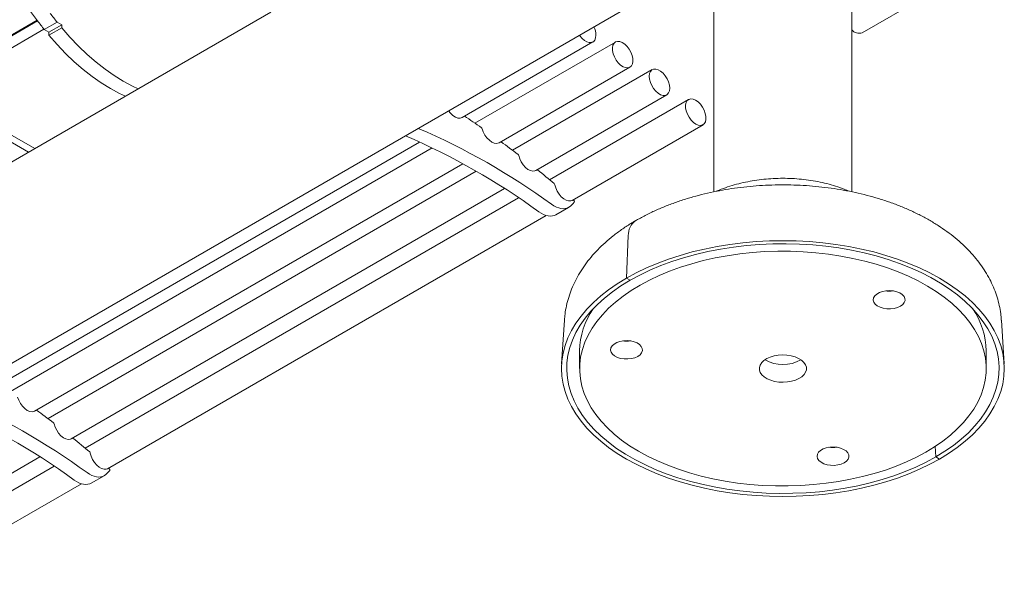
# Model space of a CAD drawing. Units: inches. Extents: x 0.1 to 8.5, y 0.3 to 10.8.
# Drawn here: x 6.6 to 7.5, y 5 to 5.5 of the extents above; entities that cross this region are included whole.
import ezdxf

# ---------------------------------------------------------------- set-up
doc = ezdxf.new("R2010")
doc.units = ezdxf.units.IN
doc.header["$MEASUREMENT"] = 0
doc.dimstyles.new('SLDDIMSTYLE2', dxfattribs={"dimtxt": 0.18, "dimasz": 0.098425, "dimexe": 0, "dimexo": 0.0625, "dimgap": 0, "dimtad": 0, "dimtih": 1, "dimtoh": 1, "dimdec": 0, "dimrnd": 1e-09, "dimzin": 0, "dimdsep": 46, "dimlunit": 5, "dimtxsty": 'Standard', "dimblk1": 'NONE', "dimblk2": 'NONE', "dimsah": 1, "dimcen": 0.09, "dimadec": 0, "dimazin": 0, "dimtfac": 0.098425, "dimtdec": 0, "dimtofl": 0, "dimtmove": 0, "dimatfit": 3, "dimldrblk": 'NONE', "dimfxl": 0, "dimfrac": 2, "dimtolj": 1, "dimtzin": 0, "dimarcsym": 0})

# ---------------------------------------------------------------- blocks, each defined once
blk = doc.blocks.new('_NONE')

msp = doc.modelspace()

# ---------------------------------------------------------------- linework, layer by layer
at = {"color": 7, "linetype": 'Continuous', "lineweight": 0}
for p, q in [((7.23475407, 5.63279767), (7.23475407, 5.36108928)), ((7.35350407, 5.36111499), (7.35350407, 5.63279767)), ((5.80670798, 4.73827349), (7.23475407, 5.56266695)), ((7.36235334, 5.49789874), (7.4636095, 5.55635268)), ((6.85327775, 5.51564574), (6.10614934, 5.08433769)), ((6.27324365, 5.28918651), (6.65248055, 5.50811531)), ((6.33252615, 5.3243218), (6.65200775, 5.5087546)), ((6.65820232, 5.50066893), (6.66925086, 5.50704711)), ((6.66215238, 5.4983886), (6.67320093, 5.50476679)), ((6.66215238, 5.49583691), (6.67320093, 5.5022151)), ((6.66925086, 5.50704711), (6.67320093, 5.50476679)), ((6.67320093, 5.50476679), (6.67320093, 5.5022151)), ((6.27324365, 5.27897975), (6.65790635, 5.5010408)), ((6.65820232, 5.50066893), (6.66215238, 5.4983886)), ((6.66215238, 5.4983886), (6.66215238, 5.49583691)), ((7.01788864, 5.42499568), (7.13058379, 5.4900532)), ((7.14994138, 5.48999345), (7.02898841, 5.42016878)), ((7.04974522, 5.4032847), (7.16244037, 5.46834222)), ((7.18156846, 5.46621698), (7.06135917, 5.39682163)), ((7.0813723, 5.37950823), (7.19406745, 5.44456575)), ((6.64996128, 5.39827364), (6.58124169, 5.43794462)), ((7.21285242, 5.44046043), (7.09331388, 5.3714523)), ((6.64469248, 5.39523203), (6.58124169, 5.43186139)), ((7.11265626, 5.35375168), (7.2253514, 5.4188092)), ((6.61793137, 5.19410526), (6.98138192, 5.40392079)), ((6.99214232, 5.39889799), (6.62903114, 5.18927836)), ((6.64978795, 5.17239428), (7.01857621, 5.38529121)), ((7.03011948, 5.37878734), (6.6614019, 5.16593121)), ((6.68141503, 5.14861781), (7.05444625, 5.36396415)), ((7.0665669, 5.35601159), (6.69335661, 5.14056188)), ((6.71269898, 5.12286126), (7.09016874, 5.34076991)), ((7.09854955, 5.34134793), (7.10959809, 5.34772612)), ((7.1610418, 5.32337747), (7.15933684, 5.28679418)), ((7.16252319, 5.28495474), (7.15933684, 5.28679418)), ((7.10604449, 5.25057365), (7.10363496, 5.21305768)), ((7.48462317, 5.21305768), (7.48221364, 5.25057365)), ((7.11912907, 5.22429042), (7.11912907, 5.20898028)), ((7.46912907, 5.20898028), (7.46912907, 5.22429042)), ((7.42533156, 5.14212721), (7.42573495, 5.13300583)), ((6.55767134, 5.0771821), (6.65448898, 5.13307373)), ((7.4289213, 5.13116639), (7.42573495, 5.13300583)), ((6.66660962, 5.12512117), (6.57645631, 5.07307678)), ((6.69859228, 5.11045752), (6.70964082, 5.1168357)), ((6.5889553, 5.05142555), (6.69021146, 5.10987949))]:
    msp.add_line(p, q, dxfattribs=at)
at = {"color": 7, "linetype": 'Continuous', "lineweight": 0, "flags": 128}
for points in [[(6.34644125, 5.76970048), (6.36166063, 5.76273694), (6.37692476, 5.75515095), (6.39221609, 5.74695122), (6.40751706, 5.73814717), (6.4228101, 5.72874892), (6.43807763, 5.71876726), (6.45330212, 5.70821366), (6.46846607, 5.69710024), (6.48355208, 5.68543977), (6.4985428, 5.67324564), (6.51342102, 5.66053186), (6.52816965, 5.64731304), (6.54277175, 5.63360436), (6.55721053, 5.61942156), (6.57146942, 5.60478095), (6.58553204, 5.58969933), (6.59938223, 5.57419404), (6.61300408, 5.55828288), (6.62638194, 5.54198413), (6.63950044, 5.52531652), (6.65234452, 5.50829919)], [(6.7390812, 5.44972148), (6.73411547, 5.45205839), (6.72623393, 5.45628966), (6.7183524, 5.46115822), (6.71050946, 5.46664023), (6.70274353, 5.47270886), (6.69509264, 5.47933437), (6.68759424, 5.48648432), (6.68028508, 5.4941237), (6.67320093, 5.5022151)], [(6.72803266, 5.44334329), (6.72306693, 5.4456802), (6.71518539, 5.44991147), (6.70730386, 5.45478003), (6.69946092, 5.46026204), (6.69169499, 5.46633067), (6.68404409, 5.47295618), (6.6765457, 5.48010613), (6.66923653, 5.48774551), (6.66215238, 5.49583691)], [(7.1189883, 5.49583679), (7.11931327, 5.49537739), (7.1212, 5.49314471), (7.12326889, 5.49136151), (7.1253997, 5.49013142), (7.12746859, 5.48952593), (7.12935533, 5.48958023), (7.13095026, 5.49029116), (7.13216069, 5.49161741), (7.13291629, 5.49348189), (7.13317313, 5.49577626)], [(7.15998524, 5.48619584), (7.15796453, 5.48814308), (7.15584075, 5.48956871), (7.15373731, 5.49038988), (7.15177646, 5.49055887), (7.15007217, 5.49006585), (7.14872347, 5.48893948), (7.14780875, 5.48724522), (7.14738117, 5.48508153), (7.14746558, 5.48257415), (7.14805707, 5.47986882), (7.14912126, 5.47712274), (7.15059632, 5.47449552), (7.15239651, 5.47213984), (7.15441722, 5.47019259), (7.15654101, 5.46876696), (7.15864444, 5.46794579), (7.16060529, 5.4677768), (7.16230958, 5.46826982), (7.16365828, 5.46939619), (7.164573, 5.47109045), (7.16500058, 5.47325415), (7.16491618, 5.47576152), (7.16432469, 5.47846686), (7.16326049, 5.48121293), (7.16178543, 5.48384015), (7.15998524, 5.48619584)], [(7.19665679, 5.45028881), (7.19639995, 5.45287972), (7.19564435, 5.4556166), (7.19443392, 5.45834038), (7.19283899, 5.46089278), (7.19095225, 5.46312546), (7.18888336, 5.46490866), (7.18675255, 5.46613875), (7.18468366, 5.46674424), (7.18279692, 5.46668994), (7.18120199, 5.46597901), (7.17999156, 5.46465277), (7.17923596, 5.46278828), (7.17897912, 5.46049392), (7.17923596, 5.45790301), (7.17999156, 5.45516613), (7.18120199, 5.45244234), (7.18279692, 5.44988995), (7.18468366, 5.44765727), (7.18675255, 5.44587407), (7.18888336, 5.44464398), (7.19095225, 5.44403849), (7.19283899, 5.44409279), (7.19443392, 5.44480372), (7.19564435, 5.44612996), (7.19639995, 5.44799445), (7.19665679, 5.45028881)], [(7.2263279, 5.43134131), (7.22489976, 5.43399187), (7.22313467, 5.43638922), (7.22113522, 5.43839403), (7.21901759, 5.43988979), (7.21690487, 5.44078956), (7.21491982, 5.44104106), (7.21317783, 5.44062967), (7.21178012, 5.4395793), (7.21080793, 5.43795099), (7.21031775, 5.43583937), (7.21033808, 5.43336717), (7.21086773, 5.43067806), (7.21187592, 5.42792832), (7.21330406, 5.42527776), (7.21506914, 5.42288041), (7.2170686, 5.4208756), (7.21918623, 5.41937984), (7.22129895, 5.41848007), (7.22328399, 5.41822857), (7.22502599, 5.41863996), (7.22642369, 5.41969033), (7.22739589, 5.42131864), (7.22788606, 5.42343026), (7.22786574, 5.42590246), (7.22733609, 5.42859157), (7.2263279, 5.43134131)], [(7.01788864, 5.42499568), (7.01627466, 5.42445479), (7.01431211, 5.42454936), (7.01219012, 5.42531631), (7.01003526, 5.42670988), (7.00797608, 5.42864695), (7.00629316, 5.43077927)], [(7.04974522, 5.4032847), (7.04943621, 5.40312314), (7.04767243, 5.40270384), (7.04565948, 5.402965), (7.04351746, 5.40389104), (7.04137414, 5.40542672), (7.03935738, 5.40748042), (7.0375875, 5.40992962), (7.03617008, 5.41262823), (7.03518967, 5.41541525)], [(7.0515295, 5.40415852), (7.05143099, 5.40422293), (7.05139992, 5.40423994)], [(7.0813723, 5.37950823), (7.08066141, 5.3791821), (7.07882612, 5.37892828), (7.07676985, 5.37935504), (7.0746153, 5.3804369), (7.07249104, 5.38210932), (7.07052381, 5.38427249), (7.06883101, 5.38679735), (7.06751364, 5.38953323), (7.06665032, 5.39231688)], [(7.11265626, 5.35375168), (7.11152418, 5.353301), (7.10962384, 5.35321343), (7.10753145, 5.35380423), (7.10537193, 5.35503813), (7.10327418, 5.35684146), (7.10136343, 5.35910658), (7.09975374, 5.36169828), (7.09854121, 5.36446184), (7.0977982, 5.36723229)], [(7.09497808, 5.35033574), (7.09702619, 5.34900609), (7.09907528, 5.34795096), (7.10109775, 5.34718455), (7.10306633, 5.34671719), (7.1049545, 5.34655519), (7.10673682, 5.34670072), (7.10838927, 5.34715183), (7.10988958, 5.34790243)], [(7.113835, 5.35390708), (7.11386955, 5.3538767), (7.1139041, 5.35384631), (7.11393865, 5.35381592), (7.11397319, 5.35378553), (7.11400774, 5.35375514), (7.11404229, 5.35372474), (7.11407683, 5.35369434), (7.11411138, 5.35366394)], [(7.09854955, 5.34134793), (7.09734072, 5.34077364), (7.09568828, 5.34032253), (7.09390596, 5.340177), (7.09201779, 5.340339), (7.09004921, 5.34080636), (7.08802674, 5.34157277), (7.08597765, 5.34262791), (7.08392954, 5.34395755)], [(7.15933684, 5.28679418), (7.16772131, 5.2913505), (7.17656703, 5.29560626), (7.18584173, 5.29954593), (7.19551155, 5.30315514), (7.20554121, 5.30642071), (7.21589413, 5.30933073), (7.22653251, 5.31187459), (7.23741755, 5.31404299), (7.24850952, 5.31582803), (7.25976795, 5.3172232), (7.27115176, 5.3182234), (7.28261942, 5.31882498), (7.29412907, 5.31902575), (7.30563872, 5.31882498), (7.31710637, 5.3182234), (7.32849018, 5.3172232), (7.33974862, 5.31582803), (7.35084059, 5.31404299), (7.36172562, 5.31187459), (7.37236401, 5.30933073), (7.38271692, 5.30642071), (7.39274659, 5.30315514), (7.40241641, 5.29954593), (7.4116911, 5.29560626), (7.42053683, 5.2913505), (7.4289213, 5.28679418), (7.43681393, 5.28195393), (7.44418592, 5.2768474), (7.45101037, 5.27149324), (7.45726237, 5.26591097), (7.46291912, 5.26012096), (7.46795998, 5.25414435), (7.47236654, 5.24800295), (7.47612273, 5.24171915), (7.47921485, 5.23531589), (7.48163161, 5.22881653), (7.4833642, 5.2222448), (7.48440628, 5.21562466), (7.48475407, 5.20898028), (7.48440628, 5.2023359), (7.4833642, 5.19571577), (7.48163161, 5.18914403), (7.47921485, 5.18264468), (7.47612273, 5.17624142), (7.47236654, 5.16995762), (7.46795998, 5.16381621), (7.46291912, 5.1578396), (7.45726237, 5.1520496), (7.45101037, 5.14646733), (7.44418592, 5.14111317), (7.43681393, 5.13600664), (7.4289213, 5.13116639)], [(7.16252319, 5.28495474), (7.17087458, 5.2894877), (7.17969351, 5.29371527), (7.18894654, 5.2976214), (7.19859857, 5.3011913), (7.20861297, 5.3044114), (7.21895177, 5.3072695), (7.22957573, 5.30975475), (7.24044458, 5.31185774), (7.25151706, 5.31357047), (7.26275119, 5.31488646), (7.27410434, 5.31580071), (7.28553346, 5.31630975), (7.29699518, 5.31641165), (7.30844603, 5.31610604), (7.31984257, 5.31539405), (7.33114157, 5.3142784), (7.34230016, 5.31276333), (7.35327603, 5.31085456), (7.36402754, 5.30855935), (7.37451389, 5.30588641), (7.38469532, 5.30284587), (7.3945332, 5.29944926), (7.40399021, 5.29570947), (7.41303048, 5.29164069), (7.42161972, 5.28725835), (7.42972534, 5.28257907), (7.4373166, 5.27762061), (7.4443647, 5.27240177), (7.45084291, 5.26694236), (7.45672664, 5.26126307), (7.46199359, 5.25538546), (7.46662377, 5.24933181), (7.47059961, 5.2431251), (7.47390605, 5.23678887), (7.47653053, 5.23034714), (7.47846309, 5.22382437), (7.47969642, 5.21724529), (7.48022582, 5.21063485), (7.4800493, 5.20401814), (7.47916752, 5.19742026), (7.47758382, 5.19086622), (7.47530421, 5.1843809), (7.47233735, 5.17798889), (7.46869448, 5.17171444), (7.46438943, 5.16558135), (7.45943852, 5.15961289), (7.45386053, 5.1538317), (7.44767663, 5.14825971), (7.44091027, 5.14291804), (7.43358712, 5.13782698), (7.42573495, 5.13300583)], [(7.4106203, 5.2843706), (7.40219037, 5.28844443), (7.39333396, 5.29220465), (7.38408604, 5.29563642), (7.37448311, 5.29872621), (7.36456305, 5.3014618), (7.35436502, 5.30383242), (7.34392926, 5.30582869), (7.33329697, 5.30744275), (7.3225101, 5.30866822), (7.31161123, 5.30950027), (7.30064336, 5.30993562), (7.28964978, 5.30997254), (7.27867387, 5.30961088), (7.26775897, 5.30885209), (7.25694813, 5.30769915), (7.24628403, 5.30615661), (7.23580875, 5.30423055), (7.22556364, 5.30192859), (7.21558912, 5.29925981), (7.20592456, 5.29623473), (7.19660811, 5.2928653), (7.18767653, 5.28916481), (7.17916506, 5.28514787), (7.17110731, 5.28083034), (7.16353507, 5.27622924), (7.15647822, 5.27136274), (7.14996462, 5.26625005), (7.14401997, 5.26091134), (7.13866773, 5.25536768), (7.13392902, 5.24964096), (7.12982255, 5.24375376), (7.12636453, 5.23772933), (7.12356859, 5.23159143), (7.12144578, 5.22536431), (7.12000447, 5.21907252), (7.11925036, 5.2127409), (7.1191864, 5.20639444), (7.11981287, 5.20005819), (7.12112728, 5.19375715), (7.12312445, 5.18751619), (7.1257965, 5.18135993), (7.12913288, 5.17531268), (7.13312043, 5.1693983), (7.1377434, 5.16364014), (7.14298356, 5.15806091), (7.14882022, 5.15268263), (7.15523034, 5.14752654), (7.16218864, 5.14261298), (7.16966764, 5.13796134), (7.17763784, 5.13358997), (7.18606777, 5.12951614), (7.19492417, 5.12575592), (7.20417209, 5.12232414), (7.21377503, 5.11923436), (7.22369509, 5.11649877), (7.23389312, 5.11412815), (7.24432887, 5.11213188), (7.25496116, 5.11051782), (7.26574803, 5.10929235), (7.27664691, 5.1084603), (7.28761478, 5.10802495), (7.29860836, 5.10798803), (7.30958426, 5.10834969), (7.32049917, 5.10910848), (7.33131001, 5.11026142), (7.34197411, 5.11180396), (7.35244938, 5.11373002), (7.3626945, 5.11603198), (7.37266902, 5.11870076), (7.38233357, 5.12172584), (7.39165003, 5.12509527), (7.40058161, 5.12879576), (7.40909307, 5.13281269), (7.41715083, 5.13713023), (7.42472307, 5.14173133), (7.43177992, 5.14659783), (7.43829352, 5.15171052), (7.44423817, 5.15704923), (7.44959041, 5.16259289), (7.45432911, 5.16831961), (7.45843558, 5.17420681), (7.46189361, 5.18023124), (7.46468954, 5.18636913), (7.46681235, 5.19259626), (7.46825366, 5.19888805), (7.46900778, 5.20521967), (7.46907173, 5.21156612), (7.46844527, 5.21790238), (7.46713085, 5.22420342), (7.46513368, 5.23044438), (7.46246163, 5.23660064), (7.45912525, 5.24264789), (7.45513771, 5.24856227), (7.45051473, 5.25432043), (7.44527458, 5.25989966), (7.43943792, 5.26527794), (7.4330278, 5.27043403), (7.4260695, 5.27534759), (7.4185905, 5.27999923), (7.4106203, 5.2843706)], [(7.4289213, 5.13116639), (7.42053683, 5.12661007), (7.4116911, 5.12235431), (7.40241641, 5.11841464), (7.39274659, 5.11480543), (7.38271692, 5.11153986), (7.37236401, 5.10862984), (7.36172562, 5.10608598), (7.35084059, 5.10391758), (7.33974862, 5.10213254), (7.32849018, 5.10073737), (7.31710637, 5.09973717), (7.30563872, 5.09913559), (7.29412907, 5.09893481), (7.28261942, 5.09913559), (7.27115176, 5.09973717), (7.25976795, 5.10073737), (7.24850952, 5.10213254), (7.23741755, 5.10391758), (7.22653251, 5.10608598), (7.21589413, 5.10862984), (7.20554121, 5.11153986), (7.19551155, 5.11480543), (7.18584173, 5.11841464), (7.17656703, 5.12235431), (7.16772131, 5.12661007), (7.15933684, 5.13116639), (7.15144421, 5.13600664), (7.14407222, 5.14111317), (7.13724777, 5.14646733), (7.13099576, 5.1520496), (7.12533901, 5.1578396), (7.12029816, 5.16381621), (7.1158916, 5.16995762), (7.1121354, 5.17624142), (7.10904328, 5.18264468), (7.10662652, 5.18914403), (7.10489394, 5.19571577), (7.10385185, 5.2023359), (7.10350407, 5.20898028), (7.10385185, 5.21562466), (7.10489394, 5.2222448), (7.10662652, 5.22881653), (7.10904328, 5.23531589), (7.1121354, 5.24171915), (7.1158916, 5.24800295), (7.12029816, 5.25414435), (7.12533901, 5.26012096), (7.13099576, 5.26591097), (7.13724777, 5.27149324), (7.14407222, 5.2768474), (7.15144421, 5.28195393), (7.15933684, 5.28679418)], [(7.42573495, 5.13300583), (7.41738356, 5.12847287), (7.40856462, 5.1242453), (7.39931159, 5.12033916), (7.38965957, 5.11676927), (7.37964517, 5.11354917), (7.36930637, 5.11069107), (7.3586824, 5.10820582), (7.34781356, 5.10610283), (7.33674108, 5.1043901), (7.32550695, 5.10307411), (7.31415379, 5.10215986), (7.30272468, 5.10165082), (7.29126296, 5.10154891), (7.27981211, 5.10185453), (7.26841557, 5.10256652), (7.25711657, 5.10368216), (7.24595797, 5.10519724), (7.2349821, 5.10710601), (7.2242306, 5.10940122), (7.21374424, 5.11207416), (7.20356281, 5.1151147), (7.19372494, 5.11851131), (7.18426792, 5.1222511), (7.17522765, 5.12631988), (7.16663841, 5.13070222), (7.15853279, 5.1353815), (7.15094153, 5.14033996), (7.14389343, 5.1455588), (7.13741523, 5.15101821), (7.1315315, 5.1566975), (7.12626455, 5.16257511), (7.12163437, 5.16862876), (7.11765852, 5.17483547), (7.11435209, 5.1811717), (7.11172761, 5.18761342), (7.10979504, 5.1941362), (7.10856172, 5.20071528), (7.10803231, 5.20732571), (7.10820884, 5.21394243), (7.10909062, 5.22054031), (7.11067432, 5.22709435), (7.11295392, 5.23357967), (7.11592079, 5.23997168), (7.11956365, 5.24624613), (7.12386871, 5.25237922), (7.12881962, 5.25834768), (7.13439761, 5.26412887), (7.14058151, 5.26970086), (7.14734787, 5.27504252), (7.15467102, 5.28013359), (7.16252319, 5.28495474)], [(7.39477639, 5.2741168), (7.39217315, 5.27517169), (7.38921867, 5.27585157), (7.38607223, 5.27611979), (7.38290345, 5.2759619), (7.37988317, 5.27538639), (7.3771742, 5.2744243), (7.37492259, 5.27312749), (7.37324972, 5.27156588), (7.37224578, 5.26982365), (7.37196489, 5.26799472), (7.3724222, 5.2661777), (7.37359304, 5.26447054), (7.37541431, 5.26296527), (7.3777878, 5.26174305), (7.38058558, 5.26086976), (7.38365681, 5.26039248), (7.38683591, 5.26033694), (7.38995151, 5.26070614), (7.39283564, 5.26148017), (7.39533281, 5.26261731), (7.39730841, 5.26405625), (7.39865592, 5.26571942), (7.39930271, 5.26751715), (7.3992139, 5.26935253), (7.39839428, 5.27112662), (7.39688805, 5.27274377), (7.39477639, 5.2741168)], [(7.14609005, 5.22673023), (7.14580916, 5.22490131), (7.14626647, 5.22308429), (7.14743731, 5.22137713), (7.14925857, 5.21987186), (7.15163207, 5.21864964), (7.15442985, 5.21777634), (7.15750107, 5.21729906), (7.16068018, 5.21724353), (7.16379578, 5.21761273), (7.1666799, 5.21838676), (7.16917708, 5.2195239), (7.17115267, 5.22096284), (7.17250019, 5.222626), (7.17314698, 5.22442374), (7.17305817, 5.22625912), (7.17223855, 5.22803321), (7.17073231, 5.22965035), (7.16862065, 5.23102338), (7.16601742, 5.23207828), (7.16306294, 5.23275816), (7.1599165, 5.23302638), (7.15674772, 5.23286848), (7.15372743, 5.23229297), (7.15101847, 5.23133088), (7.14876686, 5.23003408), (7.14709399, 5.22847246), (7.14609005, 5.22673023)], [(7.30765037, 5.21773095), (7.30463483, 5.21901624), (7.30126152, 5.21995977), (7.29764533, 5.22052941), (7.2939094, 5.22070576), (7.29018094, 5.22048281), (7.28658694, 5.21986815), (7.28324977, 5.21888272), (7.28028309, 5.21756008), (7.27778791, 5.21594526), (7.27584921, 5.21409326), (7.27453301, 5.21206714), (7.27388413, 5.2099359), (7.27392467, 5.20777212), (7.27465324, 5.20564948), (7.27604504, 5.20364027), (7.27805267, 5.20181291), (7.28060776, 5.20022962), (7.28362331, 5.19894433), (7.28699661, 5.1980008), (7.29061281, 5.19743116), (7.29434874, 5.19725481), (7.29807719, 5.19747776), (7.3016712, 5.19809242), (7.30500836, 5.19907785), (7.30797505, 5.20040049), (7.31047023, 5.20201531), (7.31240893, 5.20386731), (7.31372513, 5.20589343), (7.314374, 5.20802467), (7.31433347, 5.21018845), (7.31360489, 5.21231108), (7.31221309, 5.2143203), (7.31020546, 5.21614766), (7.30765037, 5.21773095)], [(6.64978795, 5.17239428), (6.64947893, 5.17223272), (6.64771515, 5.17181342), (6.64570221, 5.17207459), (6.64356018, 5.17300062), (6.64141686, 5.1745363), (6.63940011, 5.17659), (6.63763023, 5.1790392), (6.63621281, 5.18173781), (6.6352324, 5.18452483)], [(6.65157223, 5.1732681), (6.65147372, 5.17333251), (6.65144265, 5.17334952)], [(6.68141503, 5.14861781), (6.68070414, 5.14829168), (6.67886884, 5.14803787), (6.67681258, 5.14846462), (6.67465803, 5.14954648), (6.67253377, 5.1512189), (6.67056654, 5.15338207), (6.66887374, 5.15590693), (6.66755637, 5.15864281), (6.66669304, 5.16142646)], [(7.34152077, 5.12609382), (7.3444049, 5.12686785), (7.34690207, 5.12800499), (7.34887767, 5.12944393), (7.35022518, 5.1311071), (7.35087197, 5.13290483), (7.35078316, 5.13474021), (7.34996354, 5.1365143), (7.34845731, 5.13813145), (7.34634565, 5.13950448), (7.34374241, 5.14055937), (7.34078793, 5.14123925), (7.33764149, 5.14150747), (7.33447271, 5.14134957), (7.33145243, 5.14077407), (7.32874346, 5.13981198), (7.32649185, 5.13851517), (7.32481898, 5.13695356), (7.32381504, 5.13521133), (7.32353415, 5.1333824), (7.32399146, 5.13156538), (7.3251623, 5.12985822), (7.32698356, 5.12835295), (7.32935706, 5.12713073), (7.33215484, 5.12625744), (7.33522607, 5.12578016), (7.33840517, 5.12572462), (7.34152077, 5.12609382)], [(6.71269898, 5.12286126), (6.71156691, 5.12241058), (6.70966657, 5.12232301), (6.70757418, 5.12291381), (6.70541466, 5.12414771), (6.70331691, 5.12595104), (6.70140616, 5.12821616), (6.69979647, 5.13080786), (6.69858393, 5.13357142), (6.69784093, 5.13634187)], [(6.71387773, 5.12301667), (6.71391228, 5.12298628), (6.71394683, 5.12295589), (6.71398137, 5.12292551), (6.71401592, 5.12289511), (6.71405047, 5.12286472), (6.71408501, 5.12283432), (6.71411956, 5.12280393), (6.7141541, 5.12277352)], [(6.69859228, 5.11045752), (6.69738345, 5.10988322), (6.695731, 5.10943211), (6.69394869, 5.10928658), (6.69206051, 5.10944858), (6.69009193, 5.10991594), (6.68806947, 5.11068235), (6.68602037, 5.11173749), (6.68397226, 5.11306713)], [(6.69502081, 5.11944532), (6.69706892, 5.11811567), (6.69911801, 5.11706054), (6.70114048, 5.11629413), (6.70310906, 5.11582677), (6.70499723, 5.11566477), (6.70677955, 5.1158103), (6.708432, 5.11626141), (6.7099323, 5.11701201)]]:
    msp.add_lwpolyline(points, dxfattribs=at)
at = {"color": 7, "linetype": 'Continuous', "lineweight": 0}
for centre, radius, start, end in [((6.87442373, 5.67062312), 0.26239858, 216.46336306, 218.56393625), ((6.86337518, 5.66424494), 0.26239858, 216.46336306, 218.56393625), ((7.11579693, 5.49527051), 0.01738356, 1.6671633, 26.35236702), ((7.35976327, 5.50549841), 0.00802891, 218.77761224, 288.81980142), ((6.57449811, 4.7569242), 0.8040242, 55.09293789, 56.35759161), ((6.73574327, 4.86551794), 0.59172471, 53.95460119, 66.77590063), ((6.74679182, 4.87189613), 0.59172471, 53.95460119, 66.77590063), ((7.03363758, 5.41500267), 0.001606, 14.88640493, 53.24854761), ((6.5365066, 4.7038878), 0.86926847, 52.46641784, 53.66690965), ((7.06506848, 5.39195077), 0.00162365, 13.03134889, 51.11083577), ((7.08230793, 5.37934938), 0.00086123, 49.49053084, 74.65669591), ((6.4966462, 4.65324148), 0.93372334, 49.96519331, 51.10966558), ((7.09619875, 5.36691879), 0.00162989, 11.089755, 49.07661737), ((7.10029195, 5.36292887), 0.01782999, 302.56702607, 323.02073497), ((7.11329661, 5.35337837), 0.00075459, 44.48073648, 88.50724214), ((7.11335802, 5.35265342), 0.00126044, 339.09499532, 53.29516626), ((7.1761793, 5.32396223), 0.01514878, 125.04090446, 182.21221138), ((7.38565789, 5.2990366), 0.02341943, 261.56333936, 278.43666064), ((7.18400807, 5.22342173), 0.06488482, 145.32541556, 179.23288255), ((7.40319111, 5.22308335), 0.06594901, 1.04875578, 34.39294611), ((7.15950216, 5.25594319), 0.02341943, 261.56333936, 278.43666064), ((7.29412907, 5.24250604), 0.03010069, 239.25728727, 300.74271273), ((6.34683454, 4.64100571), 0.59172471, 53.95460119, 66.77590063), ((6.335786, 4.63462753), 0.59172471, 53.95460119, 66.77590063), ((6.13654933, 4.47299738), 0.86926847, 52.46641784, 53.66690965), ((6.6651112, 5.16106035), 0.00162365, 13.03134889, 51.11083577), ((6.68235066, 5.14845896), 0.00086123, 49.49053084, 74.65669591), ((6.09668893, 4.42235106), 0.93372334, 49.96519331, 51.10966558), ((7.33722715, 5.16442428), 0.02341943, 261.56333936, 278.43666064), ((6.69624147, 5.13602837), 0.00162989, 11.089755, 49.07661737), ((6.70033467, 5.13203845), 0.01782999, 302.56702607, 323.02073497), ((6.71333934, 5.12248795), 0.00075459, 44.48073648, 88.50724214), ((6.71340075, 5.121763), 0.00126044, 339.09499532, 53.29516626)]:
    msp.add_arc(centre, radius, start, end, dxfattribs=at)
for points, knots in [([(7.48215035, 5.25070506), (7.48201497, 5.25255315), (7.48170401, 5.25679788), (7.48048996, 5.26337472), (7.47864458, 5.27040966), (7.47618011, 5.2773387), (7.47312566, 5.28414881), (7.4694767, 5.29082465), (7.465237, 5.29735004), (7.46040924, 5.3037064), (7.45500004, 5.30987239), (7.44902097, 5.3158241), (7.44249012, 5.32153599), (7.43543223, 5.32698239), (7.4278779, 5.33213911), (7.41986195, 5.33698483), (7.41142204, 5.34150148), (7.40259692, 5.34567459), (7.39342463, 5.34949334), (7.38394124, 5.35294998), (7.37418089, 5.3560389), (7.36417683, 5.35875575), (7.35396163, 5.36109706), (7.34356747, 5.36306005), (7.33302629, 5.36464245), (7.32236995, 5.36584246), (7.31163032, 5.36665874), (7.30083927, 5.36709036), (7.29002867, 5.36713687), (7.27923074, 5.36679824), (7.26847767, 5.36607494), (7.25780145, 5.36496795), (7.24723345, 5.36347857), (7.23680471, 5.36160844), (7.226546, 5.35935946), (7.21648789, 5.3567337), (7.20666065, 5.35373351), (7.19709511, 5.35036103), (7.1878205, 5.34662009), (7.17887367, 5.34250946), (7.17215387, 5.33902744), (7.16843663, 5.33690944), (7.16748488, 5.33636715)], [0, 0, 0, 0, 0.017801814, 0.04088779, 0.064060119, 0.087400845, 0.110984089, 0.13487208, 0.159110748, 0.183725456, 0.20871791, 0.234065547, 0.259724377, 0.285635251, 0.311732243, 0.337950996, 0.364235095, 0.390534381, 0.416812991, 0.443052575, 0.469243219, 0.495381362, 0.521468002, 0.547507285, 0.573505466, 0.599470174, 0.625409914, 0.651333743, 0.677251058, 0.703171469, 0.729101862, 0.75505164, 0.781030581, 0.807048334, 0.833114241, 0.859237043, 0.885424437, 0.911682393, 0.938014167, 0.96441892, 0.990889858, 1, 1, 1, 1]), ([(7.35133401, 5.36152487), (7.34986541, 5.36216268), (7.34606188, 5.36381451), (7.3395852, 5.36602205), (7.33199892, 5.36819416), (7.32420591, 5.36993629), (7.31626814, 5.37126947), (7.30822299, 5.3721888), (7.30011127, 5.37269669), (7.29197092, 5.37279326), (7.2838403, 5.37247874), (7.27575766, 5.37175237), (7.2677597, 5.37061411), (7.25988618, 5.36905782), (7.2521614, 5.36709499), (7.24466922, 5.36466446), (7.23956838, 5.36280742), (7.23707688, 5.3616405), (7.23689948, 5.36155741)], [0, 0, 0, 0, 0.043035308, 0.111456624, 0.179702121, 0.2477087, 0.315476109, 0.383044564, 0.450478563, 0.51785653, 0.585264625, 0.65277011, 0.720457659, 0.78841776, 0.856734948, 0.925479603, 0.994693922, 1, 1, 1, 1]), ([(7.16748488, 5.33636715), (7.16601141, 5.33549941), (7.16180539, 5.33302243), (7.15519533, 5.32866652), (7.14782543, 5.32320133), (7.14095922, 5.31740916), (7.13463124, 5.31132063), (7.12887947, 5.30496204), (7.12373459, 5.29836682), (7.11922124, 5.29157128), (7.11535507, 5.28461332), (7.11214677, 5.27752999), (7.10958973, 5.27035692), (7.1077108, 5.26312449), (7.10652111, 5.25657463), (7.10623672, 5.25242697), (7.10611978, 5.25072149)], [0, 0, 0, 0, 0.042699063, 0.121884475, 0.201097199, 0.280069376, 0.358594033, 0.436442836, 0.513392499, 0.589256958, 0.663915956, 0.737331804, 0.809551259, 0.880695304, 0.95094268, 1, 1, 1, 1])]:
    msp.add_open_spline(points, degree=3, knots=knots, dxfattribs=at)

# ---------------------------------------------------------------- leaders
at = {"color": 7, "linetype": 'Continuous', "lineweight": 0, "has_arrowhead": 0}
msp.add_leader([(6.29917483, 5.13810525), (6.69550521, 4.68671014)], dimstyle='SLDDIMSTYLE2', dxfattribs=at)

doc.saveas('drawing.dxf')
